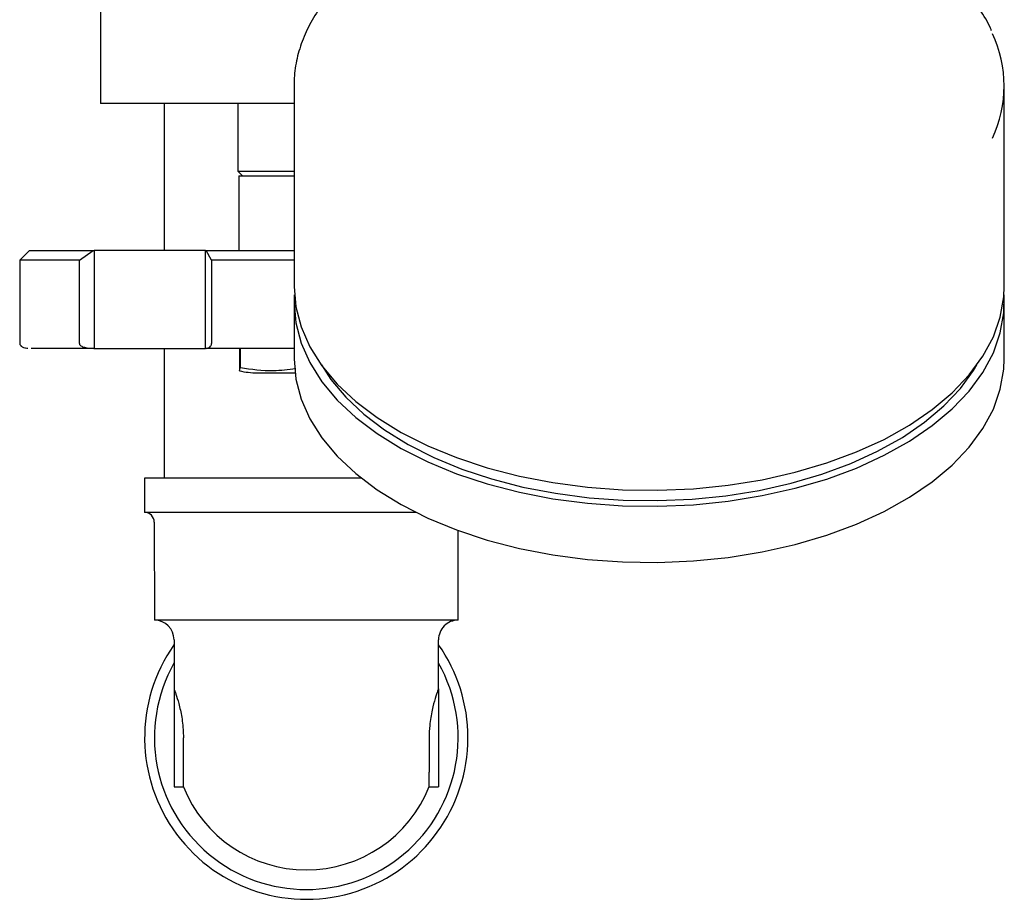
# Model space of a CAD drawing. Units: millimetres. Extents: x 3 to 1996, y 5 to 1995.
# Drawn here: x 1004 to 1104, y 119 to 209 of the extents above; entities that cross this region are included whole.
import ezdxf

# ---------------------------------------------------------------- set-up
doc = ezdxf.new("R2010")
doc.units = ezdxf.units.MM

msp = doc.modelspace()

# ---------------------------------------------------------------- linework, layer by layer
at = {"color": 7, "linetype": 'Continuous', "lineweight": 25}
for p, q in [((1012.23, 216.23), (1012.23, 200.58)), ((1031.98, 202.36), (1031.98, 181.88)), ((1104.48, 181.88), (1104.48, 202.36)), ((1031.98, 200.58), (1012.23, 200.58)), ((1018.71, 200.58), (1018.72, 185.58)), ((1026.23, 200.58), (1026.23, 193.68)), ((1026.23, 193.68), (1026.73, 193.18)), ((1026.23, 193.68), (1031.98, 193.68)), ((1026.33, 193.18), (1026.33, 185.58)), ((1026.33, 193.18), (1031.98, 193.18)), ((1004.98, 185.58), (1003.98, 184.58)), ((1004.98, 185.58), (1011.47, 185.58)), ((1010.07, 184.58), (1011.47, 185.58)), ((1011.47, 185.58), (1011.58, 185.58)), ((1011.58, 185.58), (1011.58, 175.58)), ((1022.94, 185.58), (1011.58, 185.58)), ((1022.94, 175.58), (1022.94, 185.58)), ((1022.94, 185.58), (1023, 185.58)), ((1023.56, 184.58), (1023, 185.58)), ((1023, 185.58), (1031.98, 185.58)), ((1003.98, 184.58), (1003.98, 176.08)), ((1010.07, 184.58), (1003.98, 184.58)), ((1010.07, 176.08), (1010.07, 184.58)), ((1031.98, 184.58), (1023.56, 184.58)), ((1023.56, 184.58), (1023.56, 176.08)), ((1031.98, 180.24), (1031.98, 174.51)), ((1104.48, 174.51), (1104.48, 180.24)), ((1011.58, 175.58), (1011.47, 175.58)), ((1011.58, 175.58), (1022.94, 175.58)), ((1018.72, 175.58), (1018.72, 162.33)), ((1023, 175.58), (1022.94, 175.58)), ((1026.4, 175.58), (1026.4, 173.58)), ((1026.5, 173.58), (1026.5, 175.58)), ((1026.4, 173.58), (1026.5, 173.58)), ((1028.23, 173.08), (1032.06, 173.08)), ((1016.72, 162.33), (1016.72, 158.83)), ((1038.85, 162.33), (1016.72, 162.33)), ((1044.42, 158.83), (1016.72, 158.83)), ((1017.72, 157.83), (1017.73, 147.83)), ((1048.73, 147.83), (1048.72, 156.99)), ((1048.73, 147.83), (1017.73, 147.83)), ((1019.73, 145.83), (1019.73, 140.83)), ((1046.73, 140.83), (1046.73, 145.83)), ((1019.73, 140.83), (1019.73, 130.83)), ((1046.73, 140.83), (1046.73, 130.83)), ((1020.69, 132.29), (1020.69, 135.83)), ((1045.77, 135.83), (1045.77, 132.3)), ((1020.69, 130.83), (1020.69, 132.29)), ((1045.77, 130.83), (1045.77, 132.3)), ((1019.73, 130.83), (1020.69, 130.83)), ((1045.77, 130.83), (1046.73, 130.83))]:
    msp.add_line(p, q, dxfattribs=at)
at = {"color": 7, "linetype": 'Continuous', "lineweight": 25, "flags": 128}
for points in [[(1031.98, 181.88), (1032.16, 179.81), (1032.7, 177.76), (1033.59, 175.75), (1034.82, 173.81), (1036.39, 171.94), (1038.28, 170.17), (1040.46, 168.52), (1042.92, 167), (1045.63, 165.63), (1048.56, 164.42), (1051.69, 163.38), (1054.98, 162.53), (1058.41, 161.87), (1061.93, 161.41), (1065.52, 161.15), (1069.13, 161.1), (1072.74, 161.25), (1076.29, 161.61), (1079.77, 162.17), (1083.14, 162.93), (1086.35, 163.88), (1089.39, 165), (1092.21, 166.29), (1094.8, 167.74), (1097.12, 169.33), (1099.16, 171.04), (1100.89, 172.86), (1102.29, 174.77), (1103.36, 176.75), (1104.07, 178.78), (1104.43, 180.85), (1104.48, 181.88)], [(1032.01, 181.06), (1031.98, 180.24), (1032.16, 178.17), (1032.7, 176.12), (1033.59, 174.12), (1034.82, 172.17), (1036.39, 170.3), (1038.28, 168.53), (1040.46, 166.88), (1042.92, 165.36), (1045.63, 163.99), (1048.56, 162.78), (1051.69, 161.74), (1054.98, 160.89), (1058.41, 160.23), (1061.93, 159.77), (1065.52, 159.51), (1069.13, 159.46), (1072.74, 159.61), (1076.29, 159.97), (1079.77, 160.54), (1083.14, 161.29), (1086.35, 162.24), (1089.39, 163.36), (1092.21, 164.66), (1094.8, 166.1), (1097.12, 167.69), (1099.16, 169.4), (1100.89, 171.22), (1102.29, 173.13), (1103.36, 175.11), (1104.07, 177.15), (1104.43, 179.21), (1104.45, 181.06)], [(1031.98, 174.51), (1032.16, 172.44), (1032.7, 170.39), (1033.59, 168.38), (1034.82, 166.43), (1036.39, 164.57), (1038.28, 162.8), (1040.46, 161.15), (1042.92, 159.63), (1045.63, 158.25), (1048.56, 157.04), (1051.69, 156.01), (1054.98, 155.16), (1058.41, 154.5), (1061.93, 154.03), (1065.52, 153.78), (1069.13, 153.73), (1072.74, 153.88), (1076.29, 154.24), (1079.77, 154.8), (1083.14, 155.56), (1086.35, 156.5), (1089.39, 157.63), (1092.21, 158.92), (1094.8, 160.37), (1097.12, 161.96), (1099.16, 163.67), (1100.89, 165.49), (1102.29, 167.4), (1103.36, 169.38), (1104.07, 171.41), (1104.43, 173.47), (1104.48, 174.51)], [(1034.77, 173.89), (1035.75, 172.39), (1037.27, 170.58), (1039.1, 168.86), (1041.23, 167.25), (1043.62, 165.77), (1046.25, 164.44), (1049.1, 163.26), (1052.15, 162.25), (1055.35, 161.42), (1058.68, 160.78), (1062.11, 160.33), (1065.59, 160.08), (1069.11, 160.03), (1072.61, 160.18), (1076.07, 160.53), (1079.45, 161.08), (1082.73, 161.82), (1085.85, 162.74), (1088.81, 163.83), (1091.55, 165.09), (1094.07, 166.49), (1096.33, 168.04), (1098.31, 169.7), (1099.99, 171.47), (1101.35, 173.33), (1101.69, 173.89)]]:
    msp.add_lwpolyline(points, dxfattribs=at)
at = {"color": 7, "linetype": 'Continuous', "lineweight": 25}
for centre, radius, start, end in [((1091.97, 202.36), 12.49, 334.7667, 25.3299), ((1028.23, 181.31), 8.23, 257.1459, 270), ((1016.72, 157.83), 1, 0.0141, 90.0141), ((1017.73, 145.83), 2, 0.0141, 90.0141), ((1048.73, 145.83), 2, 90.0141, 180.0141), ((1033.23, 135.83), 16.5, 144.9173, 0.0141), ((1033.23, 135.83), 16.5, 0.0141, 35.1109), ((1033.23, 135.83), 15.5, 150.5854, 29.4428), ((1033.23, 135.83), 13.5, 201.7526, 270.0141), ((1033.23, 135.83), 13.5, 270.0141, 338.2757)]:
    msp.add_arc(centre, radius, start, end, dxfattribs=at)
for points, knots in [([(1103.18, 207.98), (1103.14, 208.07), (1102.85, 208.82), (1102.01, 210.16), (1100.65, 211.98), (1098.97, 213.71), (1097.04, 215.34), (1094.84, 216.86), (1092.42, 218.24), (1089.78, 219.49), (1086.95, 220.59), (1083.97, 221.53), (1080.85, 222.3), (1077.62, 222.89), (1074.31, 223.31), (1070.94, 223.55), (1067.56, 223.61), (1064.18, 223.48), (1060.83, 223.17), (1057.55, 222.68), (1054.36, 222.01), (1051.29, 221.18), (1048.37, 220.17), (1045.61, 219.02), (1043.05, 217.71), (1040.71, 216.27), (1038.61, 214.69), (1036.76, 213.01), (1035.19, 211.22), (1033.92, 209.35), (1032.95, 207.42), (1032.3, 205.44), (1032.01, 203.74), (1031.99, 202.72), (1031.98, 202.36)], [0, 0, 0, 0, 0.004791, 0.036857, 0.069138, 0.101608, 0.134215, 0.166902, 0.199625, 0.232351, 0.265065, 0.29776, 0.330437, 0.363096, 0.395743, 0.428381, 0.461015, 0.493648, 0.526286, 0.558931, 0.59159, 0.624266, 0.656964, 0.689688, 0.722439, 0.755217, 0.788012, 0.820801, 0.853545, 0.88619, 0.918671, 0.950933, 0.982966, 1, 1, 1, 1]), ([(1003.98, 176.08), (1003.98, 176.05), (1003.98, 176.01), (1004.01, 175.95), (1004.04, 175.9), (1004.08, 175.86), (1004.11, 175.84), (1004.14, 175.81), (1004.19, 175.77), (1004.28, 175.72), (1004.44, 175.65), (1004.63, 175.61), (1004.74, 175.6), (1004.8, 175.6)], [0, 0, 0, 0, 0.058729, 0.085823, 0.110553, 0.13337, 0.14468, 0.156408, 0.182912, 0.216761, 0.318045, 0.587601, 1, 1, 1, 1]), ([(1010.07, 176.08), (1010.07, 176.06), (1010.07, 176.03), (1010.1, 175.97), (1010.17, 175.88), (1010.37, 175.75), (1010.81, 175.61), (1011.21, 175.59), (1011.47, 175.58)], [0, 0, 0, 0, 0.028428, 0.058083, 0.1263763, 0.2520217, 0.5018599, 1, 1, 1, 1]), ([(1023, 175.58), (1023.1, 175.59), (1023.26, 175.61), (1023.44, 175.75), (1023.52, 175.88), (1023.55, 175.97), (1023.56, 176.03), (1023.56, 176.06), (1023.56, 176.08)], [0, 0, 0, 0, 0.498244, 0.748784, 0.87419, 0.941856, 0.971477, 1, 1, 1, 1]), ([(1011.47, 175.58), (1010.42, 175.58), (1008.31, 175.58), (1006.29, 175.58), (1005.2, 175.58), (1005.16, 175.58), (1005.15, 175.58)], [0, 0, 0, 0, 0.298886, 0.597773, 0.89666, 1, 1, 1, 1]), ([(1031.98, 175.58), (1030.67, 175.58), (1027.59, 175.58), (1024.67, 175.58), (1023, 175.58)], [0, 0, 0, 0, 0.426473, 1, 1, 1, 1]), ([(1026.4, 173.58), (1026.4, 173.45), (1026.4, 173.28), (1026.4, 173.3), (1026.4, 173.31)], [0, 0, 0, 0, 0.714759, 1, 1, 1, 1]), ([(1032.15, 173.49), (1031.39, 173.39), (1029.51, 173.16), (1027.62, 173.42), (1026.5, 173.58)], [0, 0, 0, 0, 0.405539, 1, 1, 1, 1]), ([(1019.73, 140.83), (1019.73, 140.82), (1019.73, 140.81), (1019.85, 140.5), (1020.14, 139.64), (1020.47, 138.34), (1020.66, 136.97), (1020.68, 136.11), (1020.69, 135.83)], [0, 0, 0, 0, 0.053182, 0.253727, 0.457263, 0.672449, 0.892032, 1, 1, 1, 1]), ([(1046.73, 140.83), (1046.71, 140.78), (1046.67, 140.68), (1046.39, 139.88), (1046.06, 138.68), (1045.81, 137.24), (1045.78, 136.25), (1045.77, 135.83)], [0, 0, 0, 0, 0.205032, 0.40977, 0.622238, 0.842423, 1, 1, 1, 1])]:
    msp.add_open_spline(points, degree=3, knots=knots, dxfattribs=at)

doc.saveas('drawing.dxf')
